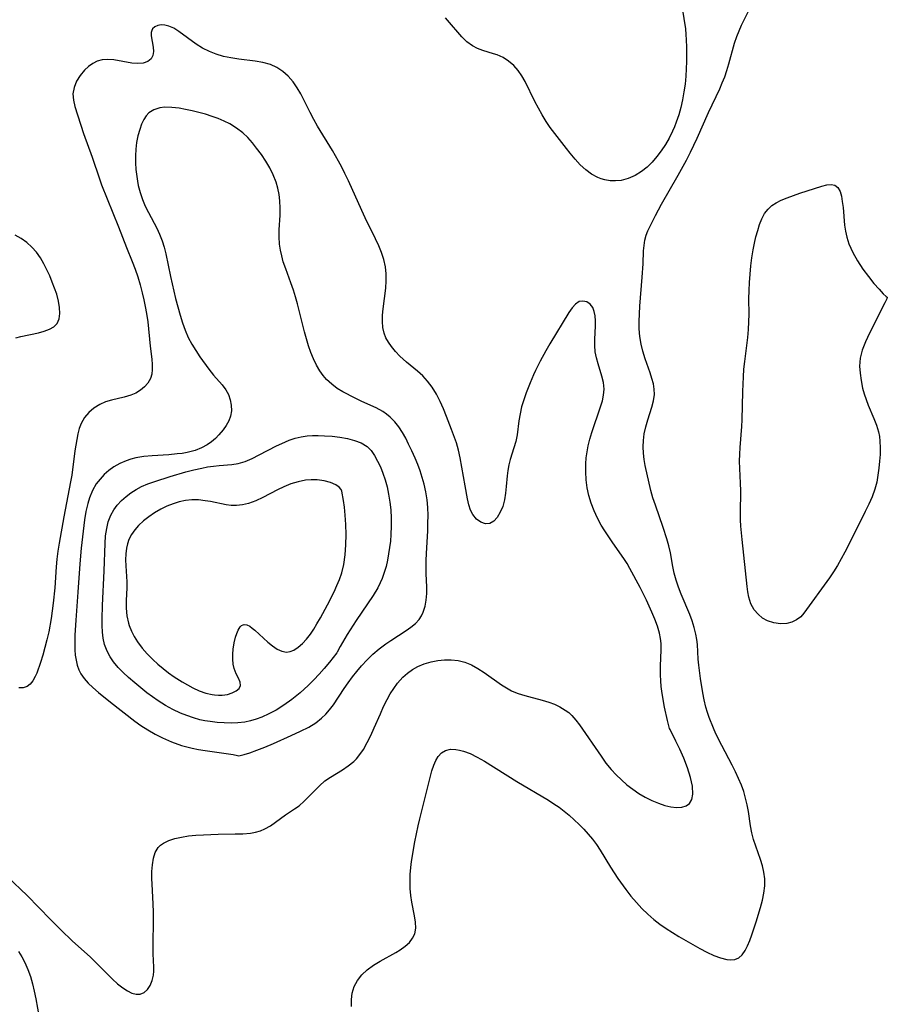
# Model space of a CAD drawing. Extents: x 1581100 to 1589302, y 2846625 to 2854827.
# Drawn here: x 1582064 to 1582264, y 2848308 to 2848535 of the extents above; entities that cross this region are included whole.
import ezdxf

# ---------------------------------------------------------------- set-up
doc = ezdxf.new("R2010")
doc.units = 0

msp = doc.modelspace()

# ---------------------------------------------------------------- linework, layer by layer
at = {"layer": 'WIL_049_Contours', "color": 0}
for points in [[(1582140.84, 2848307.99, 150), (1582140.81, 2848309.55, 150), (1582141, 2848311.07, 150), (1582141.49, 2848312.57, 150), (1582142.24, 2848313.96, 150), (1582143.23, 2848315.24, 150), (1582144.48, 2848316.41, 150), (1582145.89, 2848317.45, 150), (1582147.41, 2848318.4, 150), (1582151.07, 2848320.43, 150), (1582152.07, 2848321.03, 150), (1582153.19, 2848321.83, 150), (1582154.16, 2848322.7, 150), (1582154.92, 2848323.66, 150), (1582155.43, 2848324.7, 150), (1582155.64, 2848325.98, 150), (1582155.57, 2848327.35, 150), (1582155.33, 2848328.82, 150), (1582154.71, 2848331.97, 150), (1582154.5, 2848333.51, 150), (1582154.37, 2848335.09, 150), (1582154.32, 2848336.7, 150), (1582154.36, 2848338.32, 150), (1582154.48, 2848339.96, 150), (1582154.65, 2848341.3, 150), (1582155.43, 2848345.83, 150), (1582156.18, 2848349.52, 150), (1582156.56, 2848351.12, 150), (1582159.37, 2848362.19, 150), (1582159.8, 2848363.54, 150), (1582160.26, 2848364.6, 150), (1582160.82, 2848365.52, 150), (1582161.58, 2848366.34, 150), (1582162.48, 2848366.9, 150), (1582163.62, 2848367.16, 150), (1582164.88, 2848367.12, 150), (1582165.74, 2848366.98, 150), (1582166.62, 2848366.76, 150), (1582168.19, 2848366.16, 150), (1582169.8, 2848365.36, 150), (1582171.43, 2848364.42, 150), (1582178.91, 2848359.74, 150), (1582186.2, 2848355.43, 150), (1582187.42, 2848354.64, 150), (1582188.62, 2848353.82, 150), (1582189.77, 2848352.95, 150), (1582190.97, 2848351.97, 150), (1582192.12, 2848350.94, 150), (1582193.24, 2848349.87, 150), (1582194.31, 2848348.76, 150), (1582195.35, 2848347.63, 150), (1582196.33, 2848346.45, 150), (1582197.25, 2848345.23, 150), (1582198.09, 2848343.97, 150), (1582200.44, 2848340.07, 150), (1582202.15, 2848337.44, 150), (1582204, 2848334.88, 150), (1582205.17, 2848333.39, 150), (1582206.4, 2848331.94, 150), (1582207.67, 2848330.54, 150), (1582209.01, 2848329.2, 150), (1582210.43, 2848327.96, 150), (1582211.81, 2848326.9, 150), (1582213.24, 2848325.91, 150), (1582214.72, 2848324.97, 150), (1582216.21, 2848324.07, 150), (1582219.37, 2848322.23, 150), (1582221.01, 2848321.32, 150), (1582222.63, 2848320.47, 150), (1582224.21, 2848319.73, 150), (1582225.74, 2848319.15, 150), (1582227.19, 2848318.79, 150), (1582228.15, 2848318.71, 150), (1582229.04, 2848318.81, 150), (1582229.97, 2848319.18, 150), (1582230.76, 2848319.88, 150), (1582231.42, 2848320.84, 150), (1582231.98, 2848321.93, 150), (1582232.5, 2848323.16, 150), (1582232.98, 2848324.48, 150), (1582234, 2848327.47, 150), (1582235, 2848330.76, 150), (1582235.43, 2848332.42, 150), (1582235.76, 2848334.08, 150), (1582235.95, 2848335.73, 150), (1582235.96, 2848337.36, 150), (1582235.77, 2848338.86, 150), (1582235.43, 2848340.34, 150), (1582234.99, 2848341.81, 150), (1582233.38, 2848346.37, 150), (1582232.95, 2848347.93, 150), (1582232.66, 2848349.54, 150), (1582232.22, 2848352.81, 150), (1582231.94, 2848354.34, 150), (1582231.56, 2848355.88, 150), (1582231.11, 2848357.42, 150), (1582230.57, 2848358.93, 150), (1582229.92, 2848360.47, 150), (1582229.2, 2848361.98, 150), (1582228.44, 2848363.48, 150), (1582226.06, 2848367.99, 150), (1582224.7, 2848370.75, 150), (1582224.15, 2848372.02, 150), (1582223.19, 2848374.46, 150), (1582222.79, 2848375.65, 150), (1582222.42, 2848376.87, 150), (1582222.02, 2848378.51, 150), (1582221.68, 2848380.15, 150), (1582221.15, 2848383.44, 150), (1582220.76, 2848386.51, 150), (1582220.63, 2848387.93, 150), (1582220.46, 2848391.25, 150), (1582220.33, 2848392.44, 150), (1582220.12, 2848393.63, 150), (1582219.74, 2848395.16, 150), (1582219.25, 2848396.68, 150), (1582218.68, 2848398.19, 150), (1582216.73, 2848402.83, 150), (1582216.11, 2848404.44, 150), (1582215.57, 2848406.04, 150), (1582215.13, 2848407.66, 150), (1582214.83, 2848409.21, 150), (1582214.3, 2848412.32, 150), (1582213.9, 2848413.93, 150), (1582213.43, 2848415.55, 150), (1582212.59, 2848418.19, 150), (1582210.79, 2848423.3, 150), (1582210.23, 2848425, 150), (1582209.75, 2848426.7, 150), (1582208.43, 2848432.43, 150), (1582208.17, 2848433.84, 150), (1582208.02, 2848435.3, 150), (1582207.97, 2848436.77, 150), (1582208.03, 2848438.24, 150), (1582208.21, 2848439.7, 150), (1582208.55, 2848441.37, 150), (1582209.01, 2848442.99, 150), (1582209.98, 2848445.9, 150), (1582210.36, 2848447.32, 150), (1582210.56, 2848448.75, 150), (1582210.52, 2848449.98, 150), (1582210.32, 2848451.23, 150), (1582210, 2848452.49, 150), (1582209.59, 2848453.77, 150), (1582208.43, 2848457.03, 150), (1582207.91, 2848458.72, 150), (1582207.52, 2848460.4, 150), (1582207.24, 2848462.13, 150), (1582207.09, 2848463.88, 150), (1582207.06, 2848465.62, 150), (1582207.11, 2848467.37, 150), (1582207.23, 2848469.12, 150), (1582207.78, 2848475.8, 150), (1582207.96, 2848478.89, 150), (1582208.08, 2848481.84, 150), (1582208.19, 2848483.1, 150), (1582208.38, 2848484.32, 150), (1582208.69, 2848485.48, 150), (1582209.07, 2848486.45, 150), (1582209.51, 2848487.4, 150), (1582210.78, 2848489.94, 150), (1582212.19, 2848492.6, 150), (1582216.04, 2848499.27, 150), (1582217.94, 2848502.74, 150), (1582218.84, 2848504.51, 150), (1582220.4, 2848507.75, 150), (1582223.04, 2848513.66, 150), (1582225.6, 2848519.09, 150), (1582226.19, 2848520.49, 150), (1582226.74, 2848521.9, 150), (1582227.24, 2848523.32, 150), (1582227.71, 2848524.89, 150), (1582229.03, 2848529.61, 150), (1582229.54, 2848531.15, 150), (1582230.06, 2848532.47, 150), (1582230.63, 2848533.77, 150), (1582233.43, 2848539.43, 150)], [(1582216.91, 2848537.67, 152), (1582217.68, 2848532.89, 152), (1582217.81, 2848531.64, 152), (1582217.9, 2848530.36, 152), (1582217.96, 2848528.73, 152), (1582217.98, 2848527.07, 152), (1582217.96, 2848525.4, 152), (1582217.9, 2848523.72, 152), (1582217.79, 2848522.03, 152), (1582217.61, 2848520.22, 152), (1582217.36, 2848518.41, 152), (1582217.05, 2848516.61, 152), (1582216.65, 2848514.84, 152), (1582216.16, 2848513.13, 152), (1582215.59, 2848511.46, 152), (1582215.17, 2848510.4, 152), (1582214.72, 2848509.35, 152), (1582213.94, 2848507.79, 152), (1582213.08, 2848506.29, 152), (1582212.14, 2848504.87, 152), (1582211.12, 2848503.52, 152), (1582210.03, 2848502.26, 152), (1582208.86, 2848501.12, 152), (1582207.62, 2848500.11, 152), (1582206.11, 2848499.18, 152), (1582204.52, 2848498.49, 152), (1582202.88, 2848498.06, 152), (1582201.63, 2848497.93, 152), (1582200.38, 2848497.96, 152), (1582199.14, 2848498.15, 152), (1582198.32, 2848498.38, 152), (1582197.52, 2848498.69, 152), (1582196.09, 2848499.47, 152), (1582194.76, 2848500.48, 152), (1582193.49, 2848501.65, 152), (1582192.29, 2848502.93, 152), (1582191.14, 2848504.29, 152), (1582190.3, 2848505.36, 152), (1582186.58, 2848510.2, 152), (1582185.62, 2848511.6, 152), (1582184.71, 2848513.1, 152), (1582183.86, 2848514.65, 152), (1582183.04, 2848516.23, 152), (1582180.78, 2848520.78, 152), (1582180.05, 2848522.1, 152), (1582179.23, 2848523.32, 152), (1582178.17, 2848524.48, 152), (1582176.99, 2848525.47, 152), (1582175.72, 2848526.29, 152), (1582174.39, 2848526.92, 152), (1582173.56, 2848527.2, 152), (1582171.06, 2848527.96, 152), (1582169.83, 2848528.4, 152), (1582168.67, 2848528.99, 152), (1582167.41, 2848529.92, 152), (1582166.25, 2848531.05, 152), (1582162.96, 2848534.9, 152), (1582162.45, 2848535.43, 152)], [(1582214.16, 2848371.69, 152), (1582214.05, 2848371.95, 152), (1582213.57, 2848373.78, 152), (1582212.9, 2848376.87, 152), (1582212.34, 2848379.96, 152), (1582212.12, 2848381.6, 152), (1582212, 2848382.94, 152), (1582211.94, 2848384.27, 152), (1582211.95, 2848386.32, 152), (1582212.1, 2848389.96, 152), (1582212.08, 2848391.51, 152), (1582211.95, 2848392.67, 152), (1582211.72, 2848393.84, 152), (1582211.26, 2848395.48, 152), (1582210.68, 2848397.11, 152), (1582210, 2848398.74, 152), (1582209.39, 2848400.1, 152), (1582208.74, 2848401.46, 152), (1582207.25, 2848404.41, 152), (1582204.93, 2848408.75, 152), (1582204.26, 2848409.9, 152), (1582203.55, 2848411.04, 152), (1582202.62, 2848412.37, 152), (1582200.8, 2848414.92, 152), (1582199.12, 2848417.42, 152), (1582198.34, 2848418.71, 152), (1582197.46, 2848420.35, 152), (1582196.68, 2848422.04, 152), (1582196.01, 2848423.76, 152), (1582195.47, 2848425.52, 152), (1582195.09, 2848427.32, 152), (1582194.85, 2848429.14, 152), (1582194.75, 2848430.98, 152), (1582194.77, 2848432.82, 152), (1582194.87, 2848434.22, 152), (1582195.05, 2848435.61, 152), (1582195.31, 2848436.98, 152), (1582195.7, 2848438.54, 152), (1582196.16, 2848440.07, 152), (1582198.19, 2848445.94, 152), (1582198.59, 2848447.31, 152), (1582198.87, 2848448.67, 152), (1582198.97, 2848450, 152), (1582198.82, 2848451.52, 152), (1582198.47, 2848453.03, 152), (1582197.58, 2848455.86, 152), (1582197.21, 2848457.2, 152), (1582196.94, 2848458.57, 152), (1582196.83, 2848460.05, 152), (1582196.84, 2848461.55, 152), (1582196.98, 2848464.5, 152), (1582196.98, 2848465.71, 152), (1582196.9, 2848466.85, 152), (1582196.71, 2848467.88, 152), (1582196.37, 2848468.77, 152), (1582195.75, 2848469.57, 152), (1582194.97, 2848470.09, 152), (1582194.1, 2848470.3, 152), (1582193.22, 2848470.15, 152), (1582192.41, 2848469.61, 152), (1582191.64, 2848468.76, 152), (1582190.89, 2848467.68, 152), (1582186.51, 2848460.47, 152), (1582185.56, 2848458.86, 152), (1582184.26, 2848456.47, 152), (1582183.16, 2848454.28, 152), (1582182.71, 2848453.31, 152), (1582181.94, 2848451.5, 152), (1582181.05, 2848449.2, 152), (1582180.49, 2848447.59, 152), (1582180.01, 2848445.97, 152), (1582179.63, 2848444.36, 152), (1582179.37, 2848442.72, 152), (1582178.97, 2848439.51, 152), (1582178.67, 2848437.98, 152), (1582178.24, 2848436.53, 152), (1582177.36, 2848433.86, 152), (1582177.03, 2848432.59, 152), (1582176.79, 2848431.31, 152), (1582176.64, 2848430.08, 152), (1582176.46, 2848427.61, 152), (1582176.31, 2848426.05, 152), (1582176.06, 2848424.53, 152), (1582175.64, 2848423.03, 152), (1582175.07, 2848421.68, 152), (1582174.39, 2848420.52, 152), (1582173.59, 2848419.63, 152), (1582172.7, 2848419.1, 152), (1582171.66, 2848419.03, 152), (1582170.61, 2848419.39, 152), (1582169.62, 2848420.11, 152), (1582168.78, 2848421.14, 152), (1582168.27, 2848422.2, 152), (1582167.88, 2848423.42, 152), (1582167.57, 2848424.75, 152), (1582166.99, 2848427.76, 152), (1582165.88, 2848434.23, 152), (1582165.48, 2848435.96, 152), (1582165, 2848437.64, 152), (1582163.89, 2848440.77, 152), (1582162.74, 2848443.7, 152), (1582162, 2848445.47, 152), (1582161.22, 2848447.2, 152), (1582160.38, 2848448.87, 152), (1582159.44, 2848450.44, 152), (1582158.36, 2848451.89, 152), (1582157.24, 2848453.06, 152), (1582156.02, 2848454.15, 152), (1582153.49, 2848456.25, 152), (1582152.71, 2848456.93, 152), (1582151.96, 2848457.64, 152), (1582150.94, 2848458.7, 152), (1582150.02, 2848459.81, 152), (1582149.33, 2848460.8, 152), (1582148.76, 2848461.83, 152), (1582148.34, 2848462.91, 152), (1582148.07, 2848464.23, 152), (1582147.98, 2848465.61, 152), (1582148.02, 2848467.04, 152), (1582148.16, 2848468.5, 152), (1582148.72, 2848473.28, 152), (1582148.83, 2848474.93, 152), (1582148.83, 2848476.57, 152), (1582148.68, 2848478.18, 152), (1582148.32, 2848479.82, 152), (1582147.79, 2848481.43, 152), (1582147.14, 2848483.02, 152), (1582146.4, 2848484.61, 152), (1582144.02, 2848489.41, 152), (1582143.23, 2848491.1, 152), (1582140.16, 2848497.93, 152), (1582139.34, 2848499.62, 152), (1582138.6, 2848501.07, 152), (1582137.82, 2848502.5, 152), (1582136.44, 2848504.94, 152), (1582133.05, 2848510.56, 152), (1582132.16, 2848512.09, 152), (1582131.31, 2848513.64, 152), (1582129.15, 2848517.96, 152), (1582128.37, 2848519.32, 152), (1582127.39, 2848520.75, 152), (1582126.27, 2848522.03, 152), (1582125.02, 2848523.14, 152), (1582123.67, 2848524.02, 152), (1582122.19, 2848524.69, 152), (1582120.47, 2848525.18, 152), (1582118.67, 2848525.5, 152), (1582114.94, 2848525.95, 152), (1582113.07, 2848526.22, 152), (1582111.38, 2848526.58, 152), (1582109.73, 2848527.06, 152), (1582108.15, 2848527.69, 152), (1582106.58, 2848528.5, 152), (1582105.1, 2848529.43, 152), (1582101.14, 2848532.32, 152), (1582099.97, 2848533.04, 152), (1582098.83, 2848533.55, 152), (1582097.91, 2848533.77, 152), (1582097.04, 2848533.81, 152), (1582096.24, 2848533.69, 152), (1582095.56, 2848533.4, 152), (1582095.07, 2848532.95, 152), (1582094.86, 2848532.55, 152), (1582094.75, 2848532.09, 152), (1582094.75, 2848531.32, 152), (1582095.21, 2848528.72, 152), (1582095.26, 2848527.71, 152), (1582095.13, 2848526.78, 152), (1582094.74, 2848526, 152), (1582093.97, 2848525.4, 152), (1582092.88, 2848525.04, 152), (1582091.59, 2848524.93, 152), (1582090.31, 2848525.04, 152), (1582086.18, 2848525.78, 152), (1582084.8, 2848525.89, 152), (1582083.46, 2848525.78, 152), (1582082.35, 2848525.45, 152), (1582081.3, 2848524.92, 152), (1582080.32, 2848524.23, 152), (1582079.42, 2848523.42, 152), (1582078.4, 2848522.21, 152), (1582077.58, 2848520.87, 152), (1582077, 2848519.45, 152), (1582076.74, 2848517.96, 152), (1582076.84, 2848516.53, 152), (1582077.17, 2848515.07, 152), (1582079.18, 2848508.84, 152), (1582081.2, 2848503.36, 152), (1582082.84, 2848498.41, 152), (1582083.32, 2848497.06, 152), (1582084.58, 2848493.82, 152), (1582087.21, 2848487.4, 152), (1582089.04, 2848482.64, 152), (1582090.38, 2848479.39, 152), (1582091.04, 2848477.63, 152), (1582091.64, 2848475.84, 152), (1582092.19, 2848474.03, 152), (1582092.68, 2848472.2, 152), (1582093.06, 2848470.6, 152), (1582093.39, 2848469, 152), (1582093.67, 2848467.39, 152), (1582093.94, 2848465.48, 152), (1582094.52, 2848459.9, 152), (1582094.87, 2848456.9, 152), (1582094.98, 2848455.71, 152), (1582095.01, 2848454.57, 152), (1582094.9, 2848453.49, 152), (1582094.62, 2848452.49, 152), (1582094, 2848451.41, 152), (1582093.22, 2848450.53, 152), (1582092.28, 2848449.77, 152), (1582091.21, 2848449.12, 152), (1582090.04, 2848448.62, 152), (1582088.55, 2848448.19, 152), (1582085.58, 2848447.5, 152), (1582084.21, 2848447.08, 152), (1582082.9, 2848446.51, 152), (1582081.57, 2848445.68, 152), (1582080.39, 2848444.66, 152), (1582079.39, 2848443.46, 152), (1582078.62, 2848442.12, 152), (1582078.18, 2848440.97, 152), (1582077.86, 2848439.74, 152), (1582077.6, 2848438.45, 152), (1582077.16, 2848435.86, 152), (1582076.46, 2848430.24, 152), (1582076.21, 2848428.69, 152), (1582074.61, 2848420.65, 152), (1582073.57, 2848414.55, 152), (1582073.3, 2848412.74, 152), (1582073.06, 2848410.92, 152), (1582072.88, 2848409.1, 152), (1582072.55, 2848404.32, 152), (1582072.2, 2848400.77, 152), (1582071.72, 2848397.22, 152), (1582071.18, 2848394.19, 152), (1582070.77, 2848392.36, 152), (1582070.3, 2848390.56, 152), (1582069.8, 2848388.82, 152), (1582069.27, 2848387.16, 152), (1582068.4, 2848384.7, 152), (1582068.05, 2848383.87, 152), (1582067.52, 2848382.92, 152), (1582066.9, 2848382.13, 152), (1582066.18, 2848381.58, 152), (1582065.27, 2848381.27, 152), (1582064.28, 2848381.26, 152)], [(1582114.94, 2848365.63, 154), (1582116.11, 2848365.95, 154), (1582117.43, 2848366.36, 154), (1582119.1, 2848366.94, 154), (1582120.92, 2848367.65, 154), (1582122.89, 2848368.47, 154), (1582126.98, 2848370.3, 154), (1582129.09, 2848371.29, 154), (1582131.01, 2848372.28, 154), (1582132.64, 2848373.26, 154), (1582133.98, 2848374.29, 154), (1582134.94, 2848375.22, 154), (1582135.81, 2848376.24, 154), (1582136.68, 2848377.41, 154), (1582139.15, 2848381.15, 154), (1582140.09, 2848382.48, 154), (1582141.07, 2848383.79, 154), (1582142.09, 2848385.07, 154), (1582143.14, 2848386.32, 154), (1582144.42, 2848387.74, 154), (1582145.78, 2848389.08, 154), (1582147.22, 2848390.29, 154), (1582148.73, 2848391.41, 154), (1582149.9, 2848392.21, 154), (1582153.42, 2848394.49, 154), (1582154.54, 2848395.28, 154), (1582155.56, 2848396.11, 154), (1582156.43, 2848397.05, 154), (1582156.95, 2848397.84, 154), (1582157.37, 2848398.71, 154), (1582157.79, 2848400.05, 154), (1582158.04, 2848401.48, 154), (1582158.16, 2848402.98, 154), (1582158.18, 2848404.53, 154), (1582158.07, 2848407.5, 154), (1582158.05, 2848409.04, 154), (1582158.07, 2848410.61, 154), (1582158.13, 2848412.19, 154), (1582158.39, 2848417.41, 154), (1582158.45, 2848419.2, 154), (1582158.48, 2848420.98, 154), (1582158.43, 2848422.76, 154), (1582158.27, 2848424.52, 154), (1582157.97, 2848426.36, 154), (1582157.55, 2848428.17, 154), (1582157.12, 2848429.7, 154), (1582156.62, 2848431.22, 154), (1582156.08, 2848432.71, 154), (1582155.48, 2848434.17, 154), (1582154.75, 2848435.79, 154), (1582154, 2848437.38, 154), (1582153.32, 2848438.73, 154), (1582152.61, 2848440.03, 154), (1582151.77, 2848441.33, 154), (1582150.83, 2848442.53, 154), (1582149.77, 2848443.61, 154), (1582148.94, 2848444.3, 154), (1582148.04, 2848444.91, 154), (1582146.49, 2848445.75, 154), (1582143.23, 2848447.2, 154), (1582141.7, 2848447.94, 154), (1582138.86, 2848449.42, 154), (1582137.58, 2848450.19, 154), (1582136.3, 2848451.13, 154), (1582135.13, 2848452.22, 154), (1582134.29, 2848453.18, 154), (1582133.55, 2848454.23, 154), (1582132.77, 2848455.57, 154), (1582132.1, 2848456.99, 154), (1582131.5, 2848458.47, 154), (1582130.97, 2848460.01, 154), (1582130.49, 2848461.59, 154), (1582130.04, 2848463.2, 154), (1582128.4, 2848469.66, 154), (1582127.96, 2848471.25, 154), (1582127.48, 2848472.82, 154), (1582126.9, 2848474.46, 154), (1582125.7, 2848477.69, 154), (1582125.16, 2848479.31, 154), (1582124.79, 2848480.66, 154), (1582124.49, 2848482.03, 154), (1582124.3, 2848483.41, 154), (1582124.21, 2848485.05, 154), (1582124.23, 2848486.7, 154), (1582124.4, 2848490.02, 154), (1582124.44, 2848491.68, 154), (1582124.39, 2848493.33, 154), (1582124.22, 2848494.79, 154), (1582123.93, 2848496.24, 154), (1582123.52, 2848497.66, 154), (1582122.85, 2848499.31, 154), (1582122.04, 2848500.92, 154), (1582121.11, 2848502.48, 154), (1582120.1, 2848504, 154), (1582119.02, 2848505.48, 154), (1582118.03, 2848506.71, 154), (1582116.98, 2848507.89, 154), (1582115.84, 2848508.97, 154), (1582114.39, 2848510.09, 154), (1582112.82, 2848511.04, 154), (1582111.51, 2848511.7, 154), (1582110.15, 2848512.27, 154), (1582108.76, 2848512.77, 154), (1582107.23, 2848513.26, 154), (1582105.69, 2848513.69, 154), (1582104.15, 2848514.06, 154), (1582102.63, 2848514.38, 154), (1582101.15, 2848514.65, 154), (1582099.47, 2848514.86, 154), (1582097.87, 2848514.89, 154), (1582096.72, 2848514.74, 154), (1582095.37, 2848514.31, 154), (1582094.23, 2848513.59, 154), (1582093.56, 2848512.88, 154), (1582093.02, 2848512.04, 154), (1582092.51, 2848510.95, 154), (1582092.1, 2848509.75, 154), (1582091.71, 2848508.31, 154), (1582091.4, 2848506.8, 154), (1582091.2, 2848505.24, 154), (1582091.11, 2848503.68, 154), (1582091.13, 2848502.11, 154), (1582091.23, 2848500.52, 154), (1582091.41, 2848498.94, 154), (1582091.57, 2848497.9, 154), (1582091.77, 2848496.86, 154), (1582092.21, 2848495.25, 154), (1582092.76, 2848493.68, 154), (1582093.4, 2848492.14, 154), (1582094.13, 2848490.65, 154), (1582096.04, 2848487.06, 154), (1582096.69, 2848485.64, 154), (1582097.25, 2848484.17, 154), (1582097.74, 2848482.67, 154), (1582098.15, 2848481.14, 154), (1582099.21, 2848475.95, 154), (1582100.38, 2848470.85, 154), (1582101.4, 2848467.04, 154), (1582101.94, 2848465.29, 154), (1582102.55, 2848463.57, 154), (1582103.26, 2848461.92, 154), (1582104.08, 2848460.39, 154), (1582104.99, 2848458.91, 154), (1582105.95, 2848457.49, 154), (1582108.03, 2848454.59, 154), (1582109.08, 2848453.25, 154), (1582111.07, 2848451.03, 154), (1582111.93, 2848449.89, 154), (1582112.53, 2848448.76, 154), (1582112.94, 2848447.56, 154), (1582113.17, 2848446.31, 154), (1582113.2, 2848445.05, 154), (1582113, 2848443.81, 154), (1582112.6, 2848442.71, 154), (1582112.03, 2848441.66, 154), (1582111.32, 2848440.65, 154), (1582110.34, 2848439.5, 154), (1582109.52, 2848438.66, 154), (1582108.63, 2848437.88, 154), (1582107.66, 2848437.19, 154), (1582106.33, 2848436.48, 154), (1582104.88, 2848435.93, 154), (1582103.96, 2848435.66, 154), (1582103, 2848435.43, 154), (1582101.87, 2848435.24, 154), (1582100.72, 2848435.1, 154), (1582098.81, 2848434.94, 154), (1582094.95, 2848434.7, 154), (1582093.04, 2848434.51, 154), (1582091.18, 2848434.2, 154), (1582090.06, 2848433.92, 154), (1582088.97, 2848433.56, 154), (1582087.53, 2848432.92, 154), (1582086.17, 2848432.13, 154), (1582085.01, 2848431.3, 154), (1582083.94, 2848430.36, 154), (1582082.97, 2848429.33, 154), (1582082.12, 2848428.21, 154), (1582081.23, 2848426.68, 154), (1582080.54, 2848425.03, 154), (1582080.13, 2848423.72, 154), (1582079.71, 2848421.87, 154), (1582079.41, 2848419.96, 154), (1582078.65, 2848413.43, 154), (1582078.3, 2848409.81, 154), (1582077.89, 2848403.28, 154), (1582077.4, 2848396.9, 154), (1582077.21, 2848393.41, 154), (1582077.17, 2848391.7, 154), (1582077.2, 2848390.04, 154), (1582077.28, 2848388.81, 154), (1582077.45, 2848387.63, 154), (1582077.73, 2848386.49, 154), (1582078.13, 2848385.41, 154), (1582078.56, 2848384.55, 154), (1582079.34, 2848383.43, 154), (1582080.26, 2848382.38, 154), (1582081.3, 2848381.38, 154), (1582082.59, 2848380.25, 154), (1582085.36, 2848378.03, 154), (1582090.95, 2848373.65, 154), (1582092.36, 2848372.63, 154), (1582093.97, 2848371.6, 154), (1582095.63, 2848370.65, 154), (1582097.39, 2848369.76, 154), (1582099.46, 2848368.87, 154), (1582101.74, 2848368.05, 154), (1582104.15, 2848367.4, 154), (1582105.66, 2848367.1, 154), (1582107.16, 2848366.85, 154), (1582113.61, 2848365.95, 154), (1582114.6, 2848365.76, 154), (1582114.94, 2848365.63, 154)], [(1582264.16, 2848471.18, 148), (1582264.04, 2848470.83, 148), (1582263.59, 2848469.91, 148), (1582260.06, 2848462.91, 148), (1582259.16, 2848460.94, 148), (1582258.41, 2848458.99, 148), (1582257.93, 2848457.12, 148), (1582257.78, 2848455.32, 148), (1582257.89, 2848453.71, 148), (1582258.12, 2848451.99, 148), (1582258.46, 2848450.24, 148), (1582258.82, 2848448.92, 148), (1582259.27, 2848447.61, 148), (1582259.77, 2848446.31, 148), (1582261.06, 2848443.28, 148), (1582261.65, 2848441.76, 148), (1582262.11, 2848440.2, 148), (1582262.33, 2848439.14, 148), (1582262.46, 2848438.07, 148), (1582262.53, 2848436.55, 148), (1582262.49, 2848435.02, 148), (1582262.38, 2848433.47, 148), (1582262.23, 2848431.84, 148), (1582262.01, 2848430.22, 148), (1582261.71, 2848428.61, 148), (1582261.29, 2848427.02, 148), (1582260.66, 2848425.27, 148), (1582259.91, 2848423.55, 148), (1582259.1, 2848421.83, 148), (1582256.02, 2848415.62, 148), (1582254.41, 2848412.52, 148), (1582252.69, 2848409.48, 148), (1582251.77, 2848408, 148), (1582250.85, 2848406.62, 148), (1582244.97, 2848398.44, 148), (1582244.26, 2848397.67, 148), (1582243.29, 2848396.95, 148), (1582242.2, 2848396.42, 148), (1582241.02, 2848396.1, 148), (1582239.54, 2848396.02, 148), (1582238.04, 2848396.22, 148), (1582236.6, 2848396.71, 148), (1582235.44, 2848397.36, 148), (1582234.41, 2848398.21, 148), (1582233.54, 2848399.24, 148), (1582232.78, 2848400.63, 148), (1582232.27, 2848402.19, 148), (1582232.04, 2848403.37, 148), (1582231.88, 2848404.61, 148), (1582230.73, 2848415.45, 148), (1582230.47, 2848418.47, 148), (1582230.39, 2848419.97, 148), (1582230.35, 2848421.47, 148), (1582230.43, 2848426.66, 148), (1582230.37, 2848428.36, 148), (1582230.19, 2848431.75, 148), (1582230.16, 2848433.45, 148), (1582230.2, 2848435.03, 148), (1582230.29, 2848436.62, 148), (1582230.65, 2848441.43, 148), (1582230.72, 2848442.95, 148), (1582230.88, 2848449.45, 148), (1582231.04, 2848452.89, 148), (1582231.17, 2848454.6, 148), (1582231.36, 2848456.41, 148), (1582232.03, 2848461.88, 148), (1582232.2, 2848463.74, 148), (1582232.29, 2848465.49, 148), (1582232.33, 2848467.24, 148), (1582232.31, 2848470.81, 148), (1582232.34, 2848472.69, 148), (1582232.43, 2848474.58, 148), (1582232.57, 2848476.47, 148), (1582232.76, 2848478.36, 148), (1582233, 2848480.23, 148), (1582233.29, 2848482.08, 148), (1582233.59, 2848483.6, 148), (1582233.93, 2848485.09, 148), (1582234.33, 2848486.53, 148), (1582234.78, 2848487.9, 148), (1582235.3, 2848489.19, 148), (1582235.93, 2848490.4, 148), (1582236.71, 2848491.45, 148), (1582237.59, 2848492.24, 148), (1582238.61, 2848492.9, 148), (1582239.73, 2848493.48, 148), (1582241.11, 2848494.06, 148), (1582242.55, 2848494.6, 148), (1582244.02, 2848495.1, 148), (1582249.1, 2848496.74, 148), (1582250.21, 2848497.01, 148), (1582251.21, 2848497.11, 148), (1582252.05, 2848496.95, 148), (1582252.78, 2848496.38, 148), (1582253.29, 2848495.47, 148), (1582253.58, 2848494.45, 148), (1582253.8, 2848493.18, 148), (1582253.97, 2848491.78, 148), (1582254.33, 2848487.72, 148), (1582254.52, 2848486.4, 148), (1582254.85, 2848484.96, 148), (1582255.34, 2848483.44, 148), (1582256.22, 2848481.47, 148), (1582257.31, 2848479.52, 148), (1582258.54, 2848477.64, 148), (1582259.83, 2848475.9, 148), (1582261.08, 2848474.35, 148), (1582262.27, 2848473, 148), (1582263.24, 2848471.98, 148), (1582263.9, 2848471.35, 148), (1582264.16, 2848471.18, 148)], [(1582063.56, 2848461.83, 152), (1582064.73, 2848462.16, 152), (1582068.78, 2848463.01, 152), (1582070.13, 2848463.36, 152), (1582071.34, 2848463.81, 152), (1582072.37, 2848464.39, 152), (1582073.14, 2848465.15, 152), (1582073.59, 2848466.19, 152), (1582073.75, 2848467.42, 152), (1582073.67, 2848468.81, 152), (1582073.41, 2848470.3, 152), (1582073, 2848471.85, 152), (1582072.53, 2848473.26, 152), (1582071.99, 2848474.67, 152), (1582071.39, 2848476.09, 152), (1582070.76, 2848477.49, 152), (1582070.06, 2848478.87, 152), (1582069.25, 2848480.23, 152), (1582068.32, 2848481.52, 152), (1582067.29, 2848482.69, 152), (1582066.14, 2848483.74, 152), (1582064.83, 2848484.69, 152), (1582063.42, 2848485.42, 152)], [(1582137.48, 2848389.33, 156), (1582135.76, 2848387.17, 156), (1582134.54, 2848385.72, 156), (1582133.42, 2848384.47, 156), (1582132.18, 2848383.16, 156), (1582130.84, 2848381.83, 156), (1582129.01, 2848380.18, 156), (1582127.12, 2848378.64, 156), (1582125.25, 2848377.28, 156), (1582123.48, 2848376.16, 156), (1582121.86, 2848375.3, 156), (1582120.22, 2848374.56, 156), (1582118.93, 2848374.09, 156), (1582117.62, 2848373.7, 156), (1582116.3, 2848373.41, 156), (1582114.72, 2848373.22, 156), (1582113.12, 2848373.16, 156), (1582111.52, 2848373.21, 156), (1582109.91, 2848373.33, 156), (1582108.31, 2848373.53, 156), (1582107.13, 2848373.72, 156), (1582105.96, 2848373.96, 156), (1582104.46, 2848374.38, 156), (1582102.97, 2848374.9, 156), (1582101.51, 2848375.5, 156), (1582099.74, 2848376.33, 156), (1582098.01, 2848377.24, 156), (1582096.34, 2848378.27, 156), (1582095.02, 2848379.2, 156), (1582093.75, 2848380.18, 156), (1582090.99, 2848382.43, 156), (1582089.52, 2848383.69, 156), (1582088.29, 2848384.82, 156), (1582087.13, 2848386, 156), (1582086.09, 2848387.25, 156), (1582085.27, 2848388.45, 156), (1582084.6, 2848389.72, 156), (1582084.02, 2848391.28, 156), (1582083.71, 2848392.69, 156), (1582083.53, 2848394.14, 156), (1582083.45, 2848395.63, 156), (1582083.44, 2848397.14, 156), (1582083.52, 2848400.26, 156), (1582083.89, 2848408.2, 156), (1582084.13, 2848414.54, 156), (1582084.27, 2848416.26, 156), (1582084.51, 2848417.92, 156), (1582084.88, 2848419.52, 156), (1582085.44, 2848421.01, 156), (1582086.12, 2848422.22, 156), (1582086.95, 2848423.34, 156), (1582087.9, 2848424.38, 156), (1582088.96, 2848425.34, 156), (1582090.08, 2848426.19, 156), (1582091.26, 2848426.95, 156), (1582092.52, 2848427.61, 156), (1582094.01, 2848428.23, 156), (1582095.55, 2848428.76, 156), (1582099.11, 2848429.91, 156), (1582102.75, 2848430.98, 156), (1582104.57, 2848431.45, 156), (1582106.38, 2848431.86, 156), (1582107.73, 2848432.11, 156), (1582109.06, 2848432.31, 156), (1582110.38, 2848432.46, 156), (1582113.31, 2848432.7, 156), (1582114.73, 2848432.92, 156), (1582116.37, 2848433.4, 156), (1582118, 2848434.07, 156), (1582119.61, 2848434.87, 156), (1582123.58, 2848436.97, 156), (1582124.78, 2848437.55, 156), (1582126.54, 2848438.28, 156), (1582127.88, 2848438.71, 156), (1582129.24, 2848439.04, 156), (1582130.61, 2848439.26, 156), (1582131.87, 2848439.36, 156), (1582133.14, 2848439.38, 156), (1582134.61, 2848439.31, 156), (1582136.38, 2848439.17, 156), (1582138.13, 2848438.96, 156), (1582139.89, 2848438.66, 156), (1582141.56, 2848438.24, 156), (1582143.09, 2848437.65, 156), (1582144.42, 2848436.81, 156), (1582145.36, 2848435.87, 156), (1582146.15, 2848434.75, 156), (1582146.87, 2848433.48, 156), (1582147.5, 2848432.11, 156), (1582148.08, 2848430.65, 156), (1582148.58, 2848429.14, 156), (1582149.02, 2848427.57, 156), (1582149.4, 2848425.83, 156), (1582149.69, 2848424.05, 156), (1582149.88, 2848422.25, 156), (1582149.99, 2848420.36, 156), (1582149.99, 2848418.46, 156), (1582149.92, 2848416.56, 156), (1582149.79, 2848415.06, 156), (1582149.62, 2848413.57, 156), (1582149.39, 2848412.1, 156), (1582149.12, 2848410.64, 156), (1582148.79, 2848409.22, 156), (1582148.4, 2848407.83, 156), (1582147.93, 2848406.48, 156), (1582147.47, 2848405.42, 156), (1582146.89, 2848404.31, 156), (1582145.8, 2848402.55, 156), (1582141.93, 2848396.81, 156), (1582139.86, 2848393.57, 156), (1582138.23, 2848390.79, 156), (1582137.54, 2848389.51, 156), (1582137.48, 2848389.33, 156)], [(1582138.59, 2848426.58, 158), (1582138.49, 2848426.94, 158), (1582138.03, 2848427.46, 158), (1582137.21, 2848428.04, 158), (1582136.04, 2848428.56, 158), (1582134.58, 2848428.95, 158), (1582132.91, 2848429.16, 158), (1582131.6, 2848429.17, 158), (1582130.26, 2848429.06, 158), (1582128.55, 2848428.73, 158), (1582126.87, 2848428.22, 158), (1582125.27, 2848427.58, 158), (1582123.78, 2848426.88, 158), (1582120.46, 2848425.1, 158), (1582118.82, 2848424.34, 158), (1582117.17, 2848423.73, 158), (1582115.77, 2848423.39, 158), (1582114.37, 2848423.23, 158), (1582113.18, 2848423.27, 158), (1582111.99, 2848423.42, 158), (1582108.4, 2848424.15, 158), (1582107.19, 2848424.36, 158), (1582105.66, 2848424.52, 158), (1582104.11, 2848424.53, 158), (1582102.65, 2848424.38, 158), (1582101.2, 2848424.07, 158), (1582099.77, 2848423.64, 158), (1582098.37, 2848423.09, 158), (1582096.93, 2848422.38, 158), (1582095.54, 2848421.57, 158), (1582094.22, 2848420.67, 158), (1582092.99, 2848419.69, 158), (1582091.86, 2848418.63, 158), (1582090.99, 2848417.63, 158), (1582090.24, 2848416.57, 158), (1582089.64, 2848415.44, 158), (1582089.29, 2848414.46, 158), (1582089.05, 2848413.43, 158), (1582088.88, 2848412.09, 158), (1582088.83, 2848410.73, 158), (1582088.88, 2848409.36, 158), (1582089.1, 2848406.93, 158), (1582089.17, 2848405.71, 158), (1582089.17, 2848404.29, 158), (1582089.02, 2848401.4, 158), (1582089.02, 2848399.64, 158), (1582089.16, 2848397.88, 158), (1582089.51, 2848396.15, 158), (1582089.67, 2848395.62, 158), (1582090.19, 2848394.33, 158), (1582090.84, 2848393.07, 158), (1582091.61, 2848391.85, 158), (1582092.66, 2848390.44, 158), (1582093.83, 2848389.09, 158), (1582095.09, 2848387.8, 158), (1582096.27, 2848386.74, 158), (1582097.5, 2848385.73, 158), (1582098.76, 2848384.76, 158), (1582100.06, 2848383.85, 158), (1582101.88, 2848382.68, 158), (1582103.08, 2848381.97, 158), (1582104.3, 2848381.32, 158), (1582105.81, 2848380.63, 158), (1582107.31, 2848380.09, 158), (1582108.79, 2848379.73, 158), (1582109.34, 2848379.65, 158), (1582110.24, 2848379.58, 158), (1582111.12, 2848379.6, 158), (1582112.34, 2848379.79, 158), (1582113.42, 2848380.14, 158), (1582114.32, 2848380.61, 158), (1582114.96, 2848381.18, 158), (1582115.3, 2848381.82, 158), (1582115.23, 2848382.63, 158), (1582114.84, 2848383.53, 158), (1582114.32, 2848384.55, 158), (1582113.85, 2848385.73, 158), (1582113.64, 2848386.76, 158), (1582113.54, 2848387.87, 158), (1582113.55, 2848389.02, 158), (1582113.65, 2848390.2, 158), (1582113.87, 2848391.62, 158), (1582114.19, 2848392.96, 158), (1582114.45, 2848393.81, 158), (1582114.75, 2848394.55, 158), (1582115.21, 2848395.3, 158), (1582115.56, 2848395.62, 158), (1582115.95, 2848395.81, 158), (1582116.11, 2848395.85, 158), (1582116.77, 2848395.79, 158), (1582117.46, 2848395.45, 158), (1582118.01, 2848395.05, 158), (1582118.58, 2848394.56, 158), (1582121.56, 2848391.83, 158), (1582122.63, 2848390.95, 158), (1582123.72, 2848390.22, 158), (1582124.82, 2848389.71, 158), (1582125.9, 2848389.51, 158), (1582126.75, 2848389.64, 158), (1582127.59, 2848389.99, 158), (1582128.58, 2848390.64, 158), (1582129.55, 2848391.49, 158), (1582130.49, 2848392.5, 158), (1582131.39, 2848393.64, 158), (1582132.15, 2848394.78, 158), (1582132.89, 2848396, 158), (1582133.71, 2848397.41, 158), (1582135.31, 2848400.36, 158), (1582136.83, 2848403.4, 158), (1582137.49, 2848404.81, 158), (1582138.09, 2848406.25, 158), (1582138.61, 2848407.76, 158), (1582139.05, 2848409.71, 158), (1582139.36, 2848411.87, 158), (1582139.53, 2848414.16, 158), (1582139.59, 2848416.54, 158), (1582139.53, 2848418.86, 158), (1582139.39, 2848421.04, 158), (1582139.2, 2848422.86, 158), (1582138.98, 2848424.4, 158), (1582138.59, 2848426.58, 158)], [(1582061.7, 2848337.83, 152), (1582066.17, 2848333.51, 152), (1582071.54, 2848327.96, 152), (1582074.02, 2848325.51, 152), (1582076.56, 2848323.12, 152), (1582080.76, 2848319.32, 152), (1582082.16, 2848317.98, 152), (1582085.82, 2848314.28, 152), (1582087.01, 2848313.2, 152), (1582088.19, 2848312.26, 152), (1582089.26, 2848311.56, 152), (1582090.3, 2848311.06, 152), (1582091.3, 2848310.79, 152), (1582092.23, 2848310.8, 152), (1582093.11, 2848311.18, 152), (1582093.87, 2848311.88, 152), (1582094.49, 2848312.81, 152), (1582094.96, 2848313.92, 152), (1582095.25, 2848315.18, 152), (1582095.33, 2848316.1, 152), (1582095.34, 2848317.06, 152), (1582095.21, 2848320.08, 152), (1582095.18, 2848321.77, 152), (1582095.26, 2848328.26, 152), (1582095.25, 2848329.76, 152), (1582095.19, 2848331.53, 152), (1582094.95, 2848336.19, 152), (1582094.92, 2848337.33, 152), (1582094.93, 2848339, 152), (1582095.04, 2848340.6, 152), (1582095.28, 2848342.08, 152), (1582095.7, 2848343.41, 152), (1582096.37, 2848344.54, 152), (1582096.92, 2848345.09, 152), (1582097.56, 2848345.56, 152), (1582098.79, 2848346.17, 152), (1582100.2, 2848346.63, 152), (1582101.73, 2848346.97, 152), (1582103.35, 2848347.21, 152), (1582105.04, 2848347.39, 152), (1582106.76, 2848347.51, 152), (1582110.18, 2848347.63, 152), (1582114.07, 2848347.67, 152), (1582115.87, 2848347.72, 152), (1582117.6, 2848347.88, 152), (1582118.77, 2848348.1, 152), (1582119.87, 2848348.41, 152), (1582120.92, 2848348.83, 152), (1582122.19, 2848349.55, 152), (1582123.37, 2848350.38, 152), (1582125.67, 2848352.11, 152), (1582127.76, 2848353.45, 152), (1582128.78, 2848354.17, 152), (1582129.97, 2848355.21, 152), (1582133.45, 2848358.76, 152), (1582134.72, 2848359.86, 152), (1582136.02, 2848360.78, 152), (1582138.76, 2848362.46, 152), (1582140.1, 2848363.35, 152), (1582141.35, 2848364.36, 152), (1582141.98, 2848364.99, 152), (1582142.56, 2848365.67, 152), (1582143.58, 2848367.11, 152), (1582144.49, 2848368.68, 152), (1582145.32, 2848370.34, 152), (1582146.1, 2848372.06, 152), (1582147.51, 2848375.35, 152), (1582148.25, 2848376.98, 152), (1582149.04, 2848378.58, 152), (1582149.78, 2848379.9, 152), (1582150.59, 2848381.17, 152), (1582151.46, 2848382.37, 152), (1582152.66, 2848383.74, 152), (1582153.72, 2848384.69, 152), (1582154.88, 2848385.51, 152), (1582156.12, 2848386.21, 152), (1582157.61, 2848386.83, 152), (1582159.16, 2848387.29, 152), (1582160.75, 2848387.6, 152), (1582162.27, 2848387.74, 152), (1582163.79, 2848387.75, 152), (1582165.38, 2848387.59, 152), (1582166.92, 2848387.22, 152), (1582168.46, 2848386.6, 152), (1582169.94, 2848385.78, 152), (1582171.39, 2848384.83, 152), (1582175.36, 2848382, 152), (1582176.51, 2848381.27, 152), (1582177.69, 2848380.63, 152), (1582178.95, 2848380.09, 152), (1582180.24, 2848379.65, 152), (1582181.56, 2848379.27, 152), (1582184.7, 2848378.48, 152), (1582186.24, 2848378.02, 152), (1582187.57, 2848377.51, 152), (1582188.83, 2848376.91, 152), (1582190.02, 2848376.19, 152), (1582190.83, 2848375.59, 152), (1582191.58, 2848374.91, 152), (1582192.48, 2848373.88, 152), (1582193.31, 2848372.75, 152), (1582198.28, 2848365.54, 152), (1582199.41, 2848364, 152), (1582200.62, 2848362.51, 152), (1582201.76, 2848361.26, 152), (1582202.96, 2848360.09, 152), (1582204.23, 2848358.98, 152), (1582205.56, 2848357.96, 152), (1582207, 2848357.01, 152), (1582208.47, 2848356.16, 152), (1582209.97, 2848355.41, 152), (1582211.48, 2848354.77, 152), (1582212.96, 2848354.26, 152), (1582214.35, 2848353.94, 152), (1582215.66, 2848353.78, 152), (1582216.87, 2848353.84, 152), (1582217.9, 2848354.15, 152), (1582218.66, 2848354.71, 152), (1582219.18, 2848355.6, 152), (1582219.42, 2848356.83, 152), (1582219.32, 2848358.64, 152), (1582218.88, 2848360.69, 152), (1582218.19, 2848362.86, 152), (1582217.32, 2848365.1, 152), (1582216.4, 2848367.2, 152), (1582215.52, 2848369.05, 152), (1582214.16, 2848371.69, 152)], [(1582064.23, 2848320.62, 150), (1582065.01, 2848319.38, 150), (1582065.69, 2848318.11, 150), (1582066.38, 2848316.52, 150), (1582066.94, 2848314.88, 150), (1582067.41, 2848313.19, 150), (1582067.81, 2848311.48, 150), (1582068.17, 2848309.76, 150), (1582069.36, 2848303.29, 150)]]:
    msp.add_polyline3d(points, dxfattribs=at)

doc.saveas('drawing.dxf')
